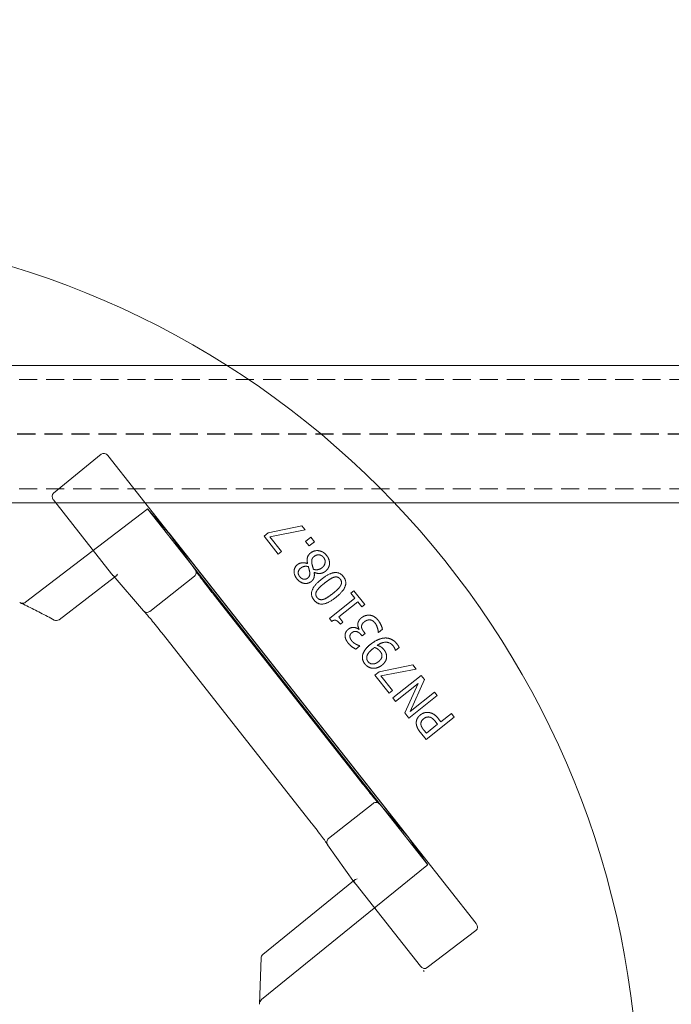
# Model space of a CAD drawing. Units: inches. Extents: x -761 to 11791, y 708 to 5768.
# Drawn here: x 11549 to 11558, y 5668 to 5682 of the extents above; entities that cross this region are included whole.
import ezdxf

# ---------------------------------------------------------------- set-up
doc = ezdxf.new("R2010")
doc.units = ezdxf.units.IN
doc.header["$MEASUREMENT"] = 0
doc.header["$PDMODE"] = 3
doc.linetypes.add('HIDDEN', pattern=[0.375, 0.25, -0.125])
doc.linetypes.add('PHANTOM', pattern=[2.5, 1.25, -0.25, 0.25, -0.25, 0.25, -0.25])
doc.layers.get('DEFPOINTS').update_dxf_attribs({"color": 6})
for name, color, linetype, lineweight in [('2', 2, 'Continuous', 9), ('3', 3, 'HIDDEN', 0), ('6', 6, 'PHANTOM', 13), ('CORGRATE_DIM', 3, 'Continuous', 9)]:
    doc.layers.add(name, color=color, linetype=linetype, lineweight=lineweight)
doc.styles.get("Standard").update_dxf_attribs({"font": 'verdana.ttf'})
doc.dimstyles.new('AM_ANSI$0', dxfattribs={"dimtxt": 0.12, "dimasz": 0.12, "dimexe": 0.1, "dimexo": 0.05, "dimgap": 0.06, "dimtad": 0, "dimtih": 1, "dimtoh": 1, "dimdec": 4, "dimzin": 7, "dimdsep": 46, "dimtxsty": 'Standard', "dimcen": 0, "dimclrd": 256, "dimclre": 256, "dimclrt": 2, "dimadec": 0, "dimazin": 2, "dimtp": 0.1, "dimtm": 0.1, "dimtfac": 0.71, "dimtdec": 4, "dimtofl": 0, "dimtmove": 0, "dimatfit": 3, "dimfxl": 1, "dimtolj": 1, "dimtzin": 7, "dimlwd": -1, "dimlwe": -1, "dimarcsym": 1})

# ---------------------------------------------------------------- blocks, each defined once
blk = doc.blocks.new('*U21')
at = {"layer": '2'}
blk.add_lwpolyline([(0, -0.95), (234.6, -0.95), (234.6, 0.95), (0, 0.95)], close=True, dxfattribs=at)
at = {"layer": '3'}
for p, q in [((234.6, 0.755), (0, 0.755)), ((234.6, -0.755), (0, -0.755))]:
    blk.add_line(p, q, dxfattribs=at)
at = {"layer": 'DEFPOINTS', "linetype": 'HIDDEN'}
blk.add_line((0, 0), (234.6, 0), dxfattribs=at)
blk = doc.blocks.new('A$C386af401')
at = {"layer": '6', "linetype": 'ByBlock', "lineweight": 13}
for p, q in [((4.812, -0.278), (4.152, -0.813)), ((4.905, -0.295), (10.001, -6.767)), ((4.954, -1.93), (4.149, -0.907)), ((7.589, -1.268), (7.122, -1.363)), ((7.146, -1.42), (7.634, -1.323)), ((7.634, -1.323), (7.589, -1.268)), ((5.75, -1.369), (9.071, -5.586)), ((6.114, -1.88), (5.752, -1.371)), ((7.122, -1.363), (7.064, -1.41)), ((7.064, -1.41), (7.261, -1.658)), ((7.307, -1.622), (7.146, -1.42)), ((7.713, -1.423), (7.638, -1.483)), ((7.638, -1.483), (7.688, -1.545)), ((7.688, -1.545), (7.763, -1.486)), ((7.763, -1.486), (7.713, -1.423)), ((7.261, -1.658), (7.307, -1.622)), ((8.728, -5.191), (6.054, -1.795)), ((7.667, -1.789), (7.665, -1.79)), ((4.228, -2.565), (4.994, -1.979)), ((4.975, -1.956), (5.398, -2.443)), ((7.758, -1.911), (7.76, -1.91)), ((8.305, -2.166), (8.265, -2.197)), ((8.457, -2.356), (8.305, -2.166)), ((8.385, -4.78), (6.373, -2.224)), ((8.321, -2.267), (7.968, -2.548)), ((8.265, -2.197), (8.321, -2.267)), ((8.099, -2.526), (8.361, -2.317)), ((8.361, -2.317), (8.417, -2.388)), ((8.417, -2.388), (8.457, -2.356)), ((7.968, -2.548), (8.001, -2.588)), ((8.155, -2.597), (8.099, -2.526)), ((8.12, -2.626), (8.155, -2.597)), ((8.379, -2.696), (8.375, -2.699)), ((8.647, -2.74), (8.702, -2.696)), ((5.672, -2.776), (7.685, -5.332)), ((8.407, -2.773), (8.421, -2.79)), ((8.421, -2.79), (8.464, -2.756)), ((8.464, -2.756), (8.446, -2.733)), ((8.644, -2.737), (8.647, -2.74)), ((8.334, -2.972), (8.39, -2.928)), ((8.39, -2.928), (8.387, -2.925)), ((8.881, -2.987), (8.883, -2.989)), ((8.883, -2.989), (8.933, -2.949)), ((9.123, -3.191), (8.655, -3.287)), ((8.68, -3.343), (9.167, -3.247)), ((9.167, -3.247), (9.123, -3.191)), ((8.655, -3.287), (8.597, -3.333)), ((8.597, -3.333), (8.794, -3.581)), ((8.84, -3.545), (8.68, -3.343)), ((9.238, -3.335), (8.847, -3.647)), ((9.085, -3.835), (9.284, -3.394)), ((9.284, -3.394), (9.238, -3.335)), ((8.885, -3.696), (9.195, -3.449)), ((9.195, -3.449), (9.011, -3.853)), ((8.794, -3.581), (8.84, -3.545)), ((8.847, -3.647), (8.885, -3.696)), ((9.07, -3.927), (9.461, -3.615)), ((9.422, -3.567), (9.085, -3.835)), ((9.461, -3.615), (9.422, -3.567)), ((9.011, -3.853), (9.07, -3.927)), ((9.306, -4.223), (9.697, -3.912)), ((9.51, -3.976), (9.475, -3.932)), ((9.656, -3.86), (9.51, -3.976)), ((9.697, -3.912), (9.656, -3.86)), ((9.466, -4.011), (9.31, -4.136)), ((9.437, -3.976), (9.466, -4.011)), ((9.228, -4.125), (9.306, -4.223)), ((9.31, -4.136), (9.275, -4.092)), ((9.069, -5.584), (8.66, -5.113)), ((7.943, -5.677), (8.318, -6.202)), ((8.301, -6.178), (7.046, -7.195)), ((9.228, -7.358), (8.338, -6.228)), ((9.321, -7.377), (9.997, -6.863)), ((7.023, -7.241), (7, -7.881)), ((9.28, -7.428), (9.27, -7.416)), ((9.27, -7.416), (9.28, -7.428)), ((9.28, -7.428), (9.28, -7.428))]:
    blk.add_line(p, q, dxfattribs=at)
at = {"layer": '6', "linetype": 'ByBlock', "lineweight": 13, "ltscale": 1.022659}
blk.add_line((5.442, -1.04), (3.763, -2.324), dxfattribs=at)
at = {"layer": '6', "linetype": 'ByBlock', "lineweight": 13, "ltscale": 1.176733}
blk.add_line((6.054, -1.795), (5.452, -1.03), dxfattribs=at)
at = {"layer": '6', "linetype": 'ByBlock', "lineweight": 13, "ltscale": 0.028248}
for p, q in [((4.994, -1.979), (5.018, -1.96)), ((8.324, -6.159), (8.301, -6.178))]:
    blk.add_line(p, q, dxfattribs=at)
at = {"layer": '6', "linetype": 'ByBlock', "lineweight": 13, "ltscale": 0.951149}
blk.add_line((6.1, -1.964), (5.482, -2.45), dxfattribs=at)
at = {"layer": '6', "linetype": 'ByBlock', "lineweight": 13, "ltscale": 0.95114}
blk.add_line((8.574, -5.107), (7.957, -5.593), dxfattribs=at)
at = {"layer": '6', "linetype": 'ByBlock', "lineweight": 13, "ltscale": 1.176769}
blk.add_line((9.33, -5.956), (8.728, -5.191), dxfattribs=at)
at = {"layer": '6', "linetype": 'ByBlock', "lineweight": 13, "ltscale": 1.018336}
blk.add_line((7.029, -7.819), (9.318, -5.963), dxfattribs=at)
at = {"layer": '6', "linetype": 'ByBlock', "lineweight": 13}
for centre, radius, start, end in [((0, -9.4), 12.25, 3.6217, 86.3783), ((4.19, -2.515), 0.0625, 241.2073, 307.4002), ((7.086, -7.244), 0.0625, 129.0299, 177.9182)]:
    blk.add_arc(centre, radius, start, end, dxfattribs=at)
for centre, major_axis, ratio, start_param, end_param in [((4.856, -0.334), (-0.042, 0.0586), 0.867, 4.764945, 6.335741), ((4.198, -0.869), (-0.0471, 0.0545), 0.867294, 6.256631, 7.801372), ((5.325, -0.88), (0.427, -0.492), 0.005234, 0.054349, 0.109202), ((4.953, -1.931), (0.0387, -0.0491), 0.026183, 1.072901, 1.570424), ((5.003, -1.893), (-0.0076, -0.0745), 0.594315, 5.719151, 5.773946), ((9.447, -6.114), (-0.378, 0.531), 0.005233, 6.173986, 6.228837), ((8.386, -6.19), (0.0742, -0.0101), 0.594306, 3.650827, 3.70562), ((8.337, -6.229), (0.0387, -0.0491), 0.026183, 1.571169, 2.068704), ((9.951, -6.805), (0.0481, -0.0561), 0.846198, 6.234041, 7.804837), ((9.276, -7.318), (0.0432, -0.0599), 0.846527, 4.761582, 6.30451), ((7.063, -7.883), (0.0028, 0.077), 0.811209, 1.570796, 1.615577)]:
    blk.add_ellipse(centre, major_axis=major_axis, ratio=ratio, start_param=start_param, end_param=end_param, dxfattribs=at)
at = {"layer": '6', "linetype": 'ByBlock', "lineweight": 13, "ltscale": 0.0132}
for centre, major_axis, ratio, start_param, end_param in [((5.399, -0.983), (0.0413, -0.0579), 0.878652, 0.029864, 0.252534), ((9.363, -6.018), (-0.0466, 0.0537), 0.878646, 6.030653, 6.253323)]:
    blk.add_ellipse(centre, major_axis=major_axis, ratio=ratio, start_param=start_param, end_param=end_param, dxfattribs=at)
at = {"layer": '6', "linetype": 'ByBlock', "lineweight": 13, "ltscale": 1.284879}
blk.add_ellipse((5.325, -0.88), major_axis=(0.427, -0.492), ratio=0.005234, start_param=5.019272, end_param=6.337534, dxfattribs=at)
at = {"layer": '6', "linetype": 'ByBlock', "lineweight": 13, "ltscale": 0.109292}
for centre, major_axis, ratio, start_param, end_param in [((5.003, -1.893), (-0.0076, -0.0745), 0.594315, 5.773946, 7.289947), ((8.386, -6.19), (0.0742, -0.0101), 0.594306, 2.134824, 3.650827)]:
    blk.add_ellipse(centre, major_axis=major_axis, ratio=ratio, start_param=start_param, end_param=end_param, dxfattribs=at)
at = {"layer": '6', "linetype": 'ByBlock', "lineweight": 13, "ltscale": 1.284887}
blk.add_ellipse((9.447, -6.114), major_axis=(-0.378, 0.531), ratio=0.005233, start_param=6.228837, end_param=7.547101, dxfattribs=at)
at = {"layer": '6', "linetype": 'ByBlock', "lineweight": 13, "ltscale": 0.066803}
blk.add_ellipse((7.063, -7.883), major_axis=(0.0028, 0.077), ratio=0.811209, start_param=0.616045, end_param=1.570796, dxfattribs=at)
at = {"layer": '6', "linetype": 'ByBlock', "lineweight": 13}
for points, degree in [([(7.929, -1.675), (7.885, -1.621), (7.759, -1.602), (7.709, -1.642)], 2), ([(7.709, -1.642), (7.673, -1.67), (7.656, -1.742), (7.667, -1.789)], 2), ([(7.727, -1.791), (7.72, -1.752), (7.733, -1.711), (7.757, -1.691)], 2), ([(7.757, -1.691), (7.792, -1.664), (7.863, -1.673), (7.889, -1.705)], 2), ([(7.889, -1.705), (7.915, -1.738), (7.903, -1.817), (7.867, -1.846)], 2), ([(7.97, -1.796), (7.973, -1.766), (7.952, -1.704), (7.929, -1.675)], 2), ([(7.526, -1.804), (7.482, -1.839), (7.478, -1.948), (7.52, -2.001)], 2), ([(7.665, -1.79), (7.628, -1.773), (7.552, -1.783), (7.526, -1.804)], 2), ([(7.559, -1.97), (7.534, -1.939), (7.541, -1.876), (7.567, -1.855)], 2), ([(7.567, -1.855), (7.591, -1.836), (7.641, -1.822), (7.677, -1.831)], 2), ([(7.696, -1.906), (7.7, -1.933), (7.688, -1.973), (7.669, -1.989)], 2), ([(7.677, -1.831), (7.683, -1.849), (7.694, -1.895), (7.696, -1.906)], 2), ([(7.748, -1.868), (7.741, -1.843), (7.729, -1.804), (7.727, -1.791)], 2), ([(7.867, -1.846), (7.84, -1.867), (7.78, -1.878), (7.748, -1.868)], 2), ([(7.76, -1.91), (7.801, -1.929), (7.882, -1.921), (7.913, -1.896)], 2), ([(7.913, -1.896), (7.938, -1.876), (7.967, -1.825), (7.97, -1.796)], 2), ([(7.52, -2.001), (7.561, -2.052), (7.673, -2.072), (7.717, -2.037)], 2), ([(7.669, -1.989), (7.642, -2.01), (7.582, -1.999), (7.559, -1.97)], 2), ([(7.717, -2.037), (7.747, -2.013), (7.764, -1.953), (7.758, -1.911)], 2), ([(7.858, -2.006), (7.756, -2.088), (7.703, -2.229), (7.755, -2.293)], 2), ([(8.162, -1.969), (8.111, -1.905), (7.964, -1.922), (7.858, -2.006)], 2), ([(7.901, -2.059), (7.941, -2.027), (8.006, -1.986), (8.031, -1.978)], 2), ([(8.031, -1.978), (8.058, -1.97), (8.101, -1.982), (8.118, -2.003)], 2), ([(8.058, -2.256), (8.161, -2.174), (8.213, -2.033), (8.162, -1.969)], 2), ([(8.118, -2.003), (8.136, -2.026), (8.137, -2.072), (8.123, -2.095)], 2), ([(7.798, -2.259), (7.781, -2.237), (7.779, -2.193), (7.793, -2.169)], 2), ([(7.793, -2.169), (7.806, -2.145), (7.861, -2.091), (7.901, -2.059)], 2), ([(8.123, -2.095), (8.108, -2.121), (8.057, -2.17), (8.016, -2.203)], 2), ([(7.755, -2.293), (7.806, -2.357), (7.952, -2.34), (8.058, -2.256)], 2), ([(7.886, -2.284), (7.858, -2.292), (7.815, -2.28), (7.798, -2.259)], 2), ([(8.016, -2.203), (7.977, -2.233), (7.912, -2.276), (7.886, -2.284)], 2), ([(3.683, -2.328), (3.684, -2.328), (3.685, -2.329), (3.686, -2.329)], 3), ([(8.001, -2.588), (8.034, -2.565), (8.087, -2.585), (8.12, -2.626)], 2), ([(8.413, -2.538), (8.387, -2.559), (8.364, -2.602), (8.362, -2.623)], 2), ([(8.528, -2.503), (8.498, -2.5), (8.439, -2.517), (8.413, -2.538)], 2), ([(8.451, -2.595), (8.473, -2.578), (8.509, -2.567), (8.529, -2.568)], 2), ([(8.641, -2.57), (8.617, -2.54), (8.56, -2.506), (8.528, -2.503)], 2), ([(8.529, -2.568), (8.55, -2.569), (8.586, -2.593), (8.599, -2.61)], 2), ([(8.702, -2.696), (8.697, -2.669), (8.665, -2.6), (8.641, -2.57)], 2), ([(8.23, -2.697), (8.206, -2.716), (8.184, -2.762), (8.186, -2.789)], 2), ([(8.375, -2.699), (8.345, -2.674), (8.262, -2.671), (8.23, -2.697)], 2), ([(8.362, -2.623), (8.36, -2.644), (8.372, -2.682), (8.379, -2.696)], 2), ([(8.413, -2.663), (8.413, -2.646), (8.43, -2.612), (8.451, -2.595)], 2), ([(8.446, -2.733), (8.432, -2.716), (8.414, -2.681), (8.413, -2.663)], 2), ([(8.599, -2.61), (8.621, -2.637), (8.643, -2.711), (8.644, -2.737)], 2), ([(8.186, -2.789), (8.187, -2.814), (8.208, -2.862), (8.229, -2.889)], 2), ([(8.252, -2.8), (8.251, -2.786), (8.263, -2.757), (8.278, -2.746)], 2), ([(8.278, -2.857), (8.267, -2.843), (8.253, -2.815), (8.252, -2.8)], 2), ([(8.278, -2.746), (8.31, -2.72), (8.379, -2.738), (8.407, -2.773)], 2), ([(8.335, -2.903), (8.318, -2.894), (8.289, -2.871), (8.278, -2.857)], 2), ([(8.736, -2.818), (8.69, -2.82), (8.586, -2.867), (8.537, -2.906)], 2), ([(8.903, -2.9), (8.866, -2.854), (8.784, -2.816), (8.736, -2.818)], 2), ([(8.229, -2.889), (8.25, -2.915), (8.312, -2.962), (8.334, -2.972)], 2), ([(8.387, -2.925), (8.377, -2.921), (8.35, -2.912), (8.335, -2.903)], 2), ([(8.537, -2.906), (8.484, -2.948), (8.432, -3.026), (8.426, -3.064)], 2), ([(8.486, -3.078), (8.49, -3.054), (8.528, -3), (8.568, -2.968)], 2), ([(8.568, -2.968), (8.576, -2.962), (8.589, -2.952), (8.593, -2.949)], 2), ([(8.593, -2.949), (8.615, -2.956), (8.657, -2.985), (8.67, -3.002)], 2), ([(8.631, -2.919), (8.697, -2.874), (8.812, -2.878), (8.852, -2.929)], 2), ([(8.723, -2.979), (8.705, -2.957), (8.662, -2.929), (8.631, -2.919)], 2), ([(8.76, -3.073), (8.759, -3.044), (8.74, -3.001), (8.723, -2.979)], 2), ([(8.852, -2.929), (8.864, -2.944), (8.879, -2.977), (8.881, -2.987)], 2), ([(8.933, -2.949), (8.928, -2.936), (8.912, -2.911), (8.903, -2.9)], 2), ([(8.426, -3.064), (8.422, -3.093), (8.439, -3.151), (8.46, -3.178)], 2), ([(8.503, -3.145), (8.492, -3.131), (8.483, -3.099), (8.486, -3.078)], 2), ([(8.696, -3.063), (8.696, -3.086), (8.674, -3.124), (8.65, -3.144)], 2), ([(8.67, -3.002), (8.682, -3.017), (8.697, -3.046), (8.696, -3.063)], 2), ([(8.694, -3.195), (8.729, -3.167), (8.761, -3.107), (8.76, -3.073)], 2), ([(8.46, -3.178), (8.479, -3.202), (8.536, -3.234), (8.567, -3.237)], 2), ([(8.65, -3.144), (8.606, -3.178), (8.529, -3.177), (8.503, -3.145)], 2), ([(8.567, -3.237), (8.598, -3.239), (8.664, -3.219), (8.694, -3.195)], 2), ([(9.227, -3.882), (9.194, -3.908), (9.168, -3.97), (9.171, -4.003)], 2), ([(9.341, -3.847), (9.312, -3.844), (9.252, -3.862), (9.227, -3.882)], 2), ([(9.235, -4.011), (9.233, -3.989), (9.252, -3.951), (9.272, -3.935)], 2), ([(9.272, -3.935), (9.29, -3.92), (9.326, -3.909), (9.347, -3.911)], 2), ([(9.475, -3.932), (9.442, -3.89), (9.377, -3.852), (9.341, -3.847)], 2), ([(9.347, -3.911), (9.371, -3.913), (9.412, -3.944), (9.437, -3.976)], 2), ([(9.171, -4.003), (9.173, -4.032), (9.2, -4.09), (9.228, -4.125)], 2), ([(9.275, -4.092), (9.256, -4.068), (9.236, -4.03), (9.235, -4.011)], 2)]:
    blk.add_open_spline(points, degree=degree, dxfattribs=at)
at = {"layer": '6', "linetype": 'ByBlock', "lineweight": 13, "ltscale": 0.080676}
blk.add_open_spline([(6.119, -1.889), (6.121, -1.892), (6.122, -1.896), (6.125, -1.907), (6.126, -1.915), (6.123, -1.931), (6.12, -1.939), (6.112, -1.952), (6.107, -1.958), (6.101, -1.963)], degree=3, knots=[-0.2159902, -0.2159902, -0.2159902, -0.2159902, -0.1850852, -0.1850852, -0.1222659, -0.1222659, -0.0607853, -0.0607853, 0, 0, 0, 0], dxfattribs=at)
at = {"layer": '6', "linetype": 'ByBlock', "lineweight": 13}
for points, knots in [([(6.112, -1.877), (6.112, -1.877), (6.112, -1.877), (6.115, -1.88), (6.117, -1.884), (6.119, -1.888), (6.119, -1.888), (6.119, -1.889)], [-0.25307803, -0.25307803, -0.25307803, -0.25307803, -0.25250242, -0.25250242, -0.21877065, -0.21877065, -0.21599022, -0.21599022, -0.21599022, -0.21599022]), ([(6.119, -1.887), (6.119, -1.887), (6.119, -1.887), (6.119, -1.888), (6.121, -1.891), (6.129, -1.903), (6.137, -1.915), (6.161, -1.948), (6.177, -1.97), (6.215, -2.02), (6.236, -2.049), (6.283, -2.109), (6.308, -2.142), (6.347, -2.191), (6.36, -2.208), (6.373, -2.224)], [-1.417079, -1.417079, -1.417079, -1.417079, -1.400825, -1.400825, -1.271011, -1.271011, -1.020142, -1.020142, -0.728484, -0.728484, -0.436826, -0.436826, -0.145168, -0.145168, 0, 0, 0, 0]), ([(3.686, -2.329), (3.718, -2.344), (3.75, -2.36), (3.814, -2.39), (3.846, -2.406), (3.909, -2.438), (3.941, -2.454), (4.004, -2.486), (4.035, -2.503), (4.097, -2.536), (4.129, -2.553), (4.16, -2.57)], [1.08976762, 1.08976762, 1.08976762, 1.08976762, 1.10278474, 1.10278474, 1.11580187, 1.11580187, 1.12881899, 1.12881899, 1.14183612, 1.14183612, 1.15485324, 1.15485324, 1.15485324, 1.15485324]), ([(5.405, -2.45), (5.405, -2.45), (5.405, -2.45), (5.401, -2.447), (5.398, -2.444), (5.396, -2.441), (5.396, -2.441), (5.396, -2.441)], [-0.03362324, -0.03362324, -0.03362324, -0.03362324, -0.03335866, -0.03335866, 0, 0, 0.00060522, 0.00060522, 0.00060522, 0.00060522]), ([(5.404, -2.45), (5.404, -2.45), (5.404, -2.45), (5.405, -2.451), (5.408, -2.453), (5.417, -2.463), (5.427, -2.474), (5.453, -2.505), (5.471, -2.526), (5.511, -2.574), (5.533, -2.602), (5.581, -2.661), (5.607, -2.693), (5.646, -2.743), (5.659, -2.759), (5.672, -2.776)], [4.866039, 4.866039, 4.866039, 4.866039, 4.882355, 4.882355, 5.01208, 5.01208, 5.262673, 5.262673, 5.554333, 5.554333, 5.845992, 5.845992, 6.137652, 6.137652, 6.283185, 6.283185, 6.283185, 6.283185]), ([(8.653, -5.106), (8.653, -5.106), (8.653, -5.106), (8.652, -5.106), (8.65, -5.103), (8.64, -5.093), (8.63, -5.082), (8.604, -5.051), (8.586, -5.03), (8.546, -4.981), (8.523, -4.953), (8.475, -4.894), (8.45, -4.862), (8.411, -4.813), (8.398, -4.796), (8.385, -4.78)], [-1.417079, -1.417079, -1.417079, -1.417079, -1.400043, -1.400043, -1.269206, -1.269206, -1.017371, -1.017371, -0.725788, -0.725788, -0.434206, -0.434206, -0.142623, -0.142623, 0, 0, 0, 0]), ([(8.662, -5.115), (8.662, -5.115), (8.662, -5.115), (8.659, -5.112), (8.656, -5.109), (8.653, -5.106), (8.652, -5.106), (8.652, -5.105)], [-0.00057598, -0.00057598, -0.00057598, -0.00057598, 0, 0, 0.03375307, 0.03375307, 0.03641654, 0.03641654, 0.03641654, 0.03641654]), ([(7.939, -5.669), (7.939, -5.669), (7.939, -5.669), (7.938, -5.668), (7.936, -5.665), (7.929, -5.653), (7.92, -5.641), (7.896, -5.608), (7.88, -5.586), (7.842, -5.535), (7.821, -5.507), (7.774, -5.446), (7.749, -5.414), (7.71, -5.364), (7.698, -5.348), (7.685, -5.332)], [4.866039, 4.866039, 4.866039, 4.866039, 4.883138, 4.883138, 5.013885, 5.013885, 5.265443, 5.265443, 5.557027, 5.557027, 5.848611, 5.848611, 6.140195, 6.140195, 6.283185, 6.283185, 6.283185, 6.283185]), ([(7.945, -5.679), (7.945, -5.679), (7.945, -5.679), (7.943, -5.676), (7.941, -5.672), (7.939, -5.669), (7.939, -5.668), (7.939, -5.668)], [-0.25234517, -0.25234517, -0.25234517, -0.25234517, -0.25174033, -0.25174033, -0.21840729, -0.21840729, -0.21820017, -0.21820017, -0.21820017, -0.21820017])]:
    blk.add_open_spline(points, degree=3, knots=knots, dxfattribs=at)
at = {"layer": '6', "linetype": 'ByBlock', "lineweight": 13, "ltscale": 0.017003}
blk.add_open_spline([(6.119, -1.889), (6.119, -1.888), (6.119, -1.887), (6.119, -1.887)], degree=3, dxfattribs=at)
at = {"layer": '6', "linetype": 'ByBlock', "lineweight": 13, "ltscale": 0.001113}
blk.add_open_spline([(6.101, -1.963), (6.1, -1.963), (6.1, -1.964), (6.1, -1.964)], degree=3, dxfattribs=at)
at = {"layer": '6', "linetype": 'ByBlock', "lineweight": 13, "ltscale": 0.07645}
blk.add_open_spline([(3.686, -2.329), (3.695, -2.334), (3.705, -2.336), (3.723, -2.338), (3.732, -2.337), (3.749, -2.333), (3.756, -2.329), (3.763, -2.324)], degree=3, knots=[0.0093129, 0.0093129, 0.0093129, 0.0093129, 0.0845702, 0.0845702, 0.1510285, 0.1510285, 0.2142015, 0.2142015, 0.2142015, 0.2142015], dxfattribs=at)
at = {"layer": '6', "linetype": 'ByBlock', "lineweight": 13, "ltscale": 0.016955}
blk.add_open_spline([(5.405, -2.451), (5.405, -2.45), (5.404, -2.45), (5.404, -2.45)], degree=3, dxfattribs=at)
at = {"layer": '6', "linetype": 'ByBlock', "lineweight": 13, "ltscale": 0.081484}
blk.add_open_spline([(5.482, -2.45), (5.476, -2.455), (5.469, -2.459), (5.453, -2.464), (5.445, -2.464), (5.43, -2.463), (5.422, -2.461), (5.411, -2.455), (5.408, -2.453), (5.405, -2.45)], degree=3, knots=[-0.251915, -0.251915, -0.251915, -0.251915, -0.1910754, -0.1910754, -0.1295462, -0.1295462, -0.0666851, -0.0666851, -0.0336232, -0.0336232, -0.0336232, -0.0336232], dxfattribs=at)
at = {"layer": '6', "linetype": 'ByBlock', "lineweight": 13, "ltscale": 0.001112}
blk.add_open_spline([(8.574, -5.107), (8.575, -5.107), (8.575, -5.106), (8.575, -5.106)], degree=3, dxfattribs=at)
at = {"layer": '6', "linetype": 'ByBlock', "lineweight": 13, "ltscale": 0.08072}
blk.add_open_spline([(8.652, -5.105), (8.649, -5.103), (8.646, -5.101), (8.635, -5.095), (8.628, -5.093), (8.612, -5.092), (8.604, -5.093), (8.589, -5.097), (8.581, -5.101), (8.575, -5.106)], degree=3, knots=[0.0364165, 0.0364165, 0.0364165, 0.0364165, 0.0674599, 0.0674599, 0.13032, 0.13032, 0.1918429, 0.1918429, 0.2526713, 0.2526713, 0.2526713, 0.2526713], dxfattribs=at)
at = {"layer": '6', "linetype": 'ByBlock', "lineweight": 13, "ltscale": 0.016845}
blk.add_open_spline([(8.652, -5.105), (8.653, -5.106), (8.653, -5.106), (8.653, -5.106)], degree=3, dxfattribs=at)
at = {"layer": '6', "linetype": 'ByBlock', "lineweight": 13, "ltscale": 0.081505}
blk.add_open_spline([(7.939, -5.668), (7.937, -5.665), (7.935, -5.661), (7.932, -5.649), (7.932, -5.641), (7.934, -5.625), (7.937, -5.618), (7.945, -5.604), (7.95, -5.598), (7.957, -5.593)], degree=3, knots=[-0.2182002, -0.2182002, -0.2182002, -0.2182002, -0.1851064, -0.1851064, -0.1222893, -0.1222893, -0.0608007, -0.0608007, 0, 0, 0, 0], dxfattribs=at)
at = {"layer": '6', "linetype": 'ByBlock', "lineweight": 13, "ltscale": 0.016796}
blk.add_open_spline([(7.938, -5.668), (7.939, -5.668), (7.939, -5.669), (7.939, -5.669)], degree=3, dxfattribs=at)
blk = doc.blocks.new('_Oblique')
at = {"color": 0, "linetype": 'ByBlock', "lineweight": -2}
blk.add_line((-0.5, -0.5), (0.5, 0.5), dxfattribs=at)
blk = doc.blocks.new('*D19')
at = {"layer": 'CORGRATE_DIM', "color": 2, "linetype": 'ByBlock', "transparency": 16777216}
for p, q in [((11457.285, 5678.058), (11457.285, 5702.898)), ((11697.285, 5678.058), (11697.285, 5702.898)), ((11457.285, 5701.095), (11697.285, 5701.095))]:
    blk.add_line(p, q, dxfattribs=at)
at = {"layer": 'DEFPOINTS', "color": 0, "transparency": 16777216}
for p in [(11697.285, 5701.095), (11457.285, 5675.895), (11697.285, 5675.895)]:
    blk.add_point(p, dxfattribs=at)
at = {"layer": 'CORGRATE_DIM', "color": 2, "transparency": 16777216, "xscale": 2.704326923076923, "yscale": 2.704326923076923, "zscale": 2.704326923076923, "rotation": 180}
blk.add_blockref('_Oblique', (11457.285, 5701.095), dxfattribs=at)
at = {"layer": 'CORGRATE_DIM', "color": 2, "transparency": 16777216, "xscale": 2.704326923076923, "yscale": 2.704326923076923, "zscale": 2.704326923076923}
blk.add_blockref('_Oblique', (11697.285, 5701.095), dxfattribs=at)
at = {"layer": 'CORGRATE_DIM', "color": 4, "transparency": 16777216, "insert": (11577.285, 5705.606), "char_height": 4.5072, "attachment_point": 5, "bg_fill": 3, "box_fill_scale": 1.25, "bg_fill_color": 256, "bg_fill_true_color": 13158600, "bg_fill_transparency": 0}
blk.add_mtext('\\A1;20\'-0"', dxfattribs=at)
blk = doc.blocks.new('*D24')
at = {"layer": 'CORGRATE_DIM', "color": 2, "linetype": 'ByBlock', "transparency": 16777216}
for p, q in [((11545.185, 5679.808), (11545.185, 5689.928)), ((11609.385, 5679.808), (11609.385, 5689.928)), ((11545.185, 5688.125), (11609.385, 5688.125))]:
    blk.add_line(p, q, dxfattribs=at)
at = {"layer": 'DEFPOINTS', "color": 0, "transparency": 16777216}
for p in [(11609.385, 5688.125), (11545.185, 5677.645), (11609.385, 5677.645)]:
    blk.add_point(p, dxfattribs=at)
at = {"layer": 'CORGRATE_DIM', "color": 2, "transparency": 16777216, "xscale": 2.704326923076923, "yscale": 2.704326923076923, "zscale": 2.704326923076923, "rotation": 180}
blk.add_blockref('_Oblique', (11545.185, 5688.125), dxfattribs=at)
at = {"layer": 'CORGRATE_DIM', "color": 2, "transparency": 16777216, "xscale": 2.704326923076923, "yscale": 2.704326923076923, "zscale": 2.704326923076923}
blk.add_blockref('_Oblique', (11609.385, 5688.125), dxfattribs=at)
at = {"layer": 'CORGRATE_DIM', "color": 4, "transparency": 16777216, "insert": (11577.285, 5693.104), "char_height": 4.50721, "attachment_point": 5, "bg_fill": 3, "box_fill_scale": 1.25, "bg_fill_color": 256, "bg_fill_true_color": 13158600, "bg_fill_transparency": 0}
blk.add_mtext('\\A1;5\'-4 3/16"', dxfattribs=at)

msp = doc.modelspace()

# ---------------------------------------------------------------- block references
at = {"xscale": -1}
msp.add_blockref('*U21', (11694.5855, 5675.89502), dxfattribs=at)
at = {"layer": '6', "linetype": 'Continuous'}
msp.add_blockref('A$C386af401', (11545.1855, 5675.89502), dxfattribs=at)

# ---------------------------------------------------------------- next in the draw order: dimensions: what is measured, and where the dimension line sits
at = {"layer": 'CORGRATE_DIM'}
dim = msp.add_linear_dim(base=(11697.2855, 5701.09502), p1=(11457.2855, 5675.89502), p2=(11697.2855, 5675.89502), dimstyle='AM_ANSI$0', override={"dimscale": 36.057692, "dimtxt": 0.125, "dimasz": 0.075, "dimexe": 0.05, "dimexo": 0.06, "dimtad": 1, "dimtih": 0, "dimtoh": 0, "dimzin": 3, "dimlunit": 4, "dimpost": '\\X', "dimblk1": 'Oblique', "dimblk2": 'Oblique', "dimsah": 1, "dimcen": -0.045, "dimclrd": 2, "dimclre": 2, "dimclrt": 4, "dimtfill": 1, "dimfrac": 2}, dxfattribs=at)
dim.commit()
dim.dimension.update_dxf_attribs({"geometry": '*D19', "text_midpoint": (11577.2855, 5705.60593)})

# ---------------------------------------------------------------- next in the draw order: dimensions: what is measured, and where the dimension line sits
dim = msp.add_linear_dim(base=(11609.3855, 5688.12539), p1=(11545.1855, 5677.64502), p2=(11609.3855, 5677.64502), dimstyle='AM_ANSI$0', override={"dimscale": 36.057692, "dimtxt": 0.125, "dimasz": 0.075, "dimexe": 0.05, "dimexo": 0.06, "dimtad": 1, "dimtih": 0, "dimtoh": 0, "dimzin": 3, "dimlunit": 4, "dimpost": '\\X', "dimblk1": 'Oblique', "dimblk2": 'Oblique', "dimsah": 1, "dimcen": -0.045, "dimclrd": 2, "dimclre": 2, "dimclrt": 4, "dimtmove": 1, "dimtfill": 1, "dimfrac": 2}, dxfattribs=at)
dim.commit()
dim.dimension.update_dxf_attribs({"geometry": '*D24', "text_midpoint": (11577.2855, 5693.10396)})

doc.saveas('drawing.dxf')
